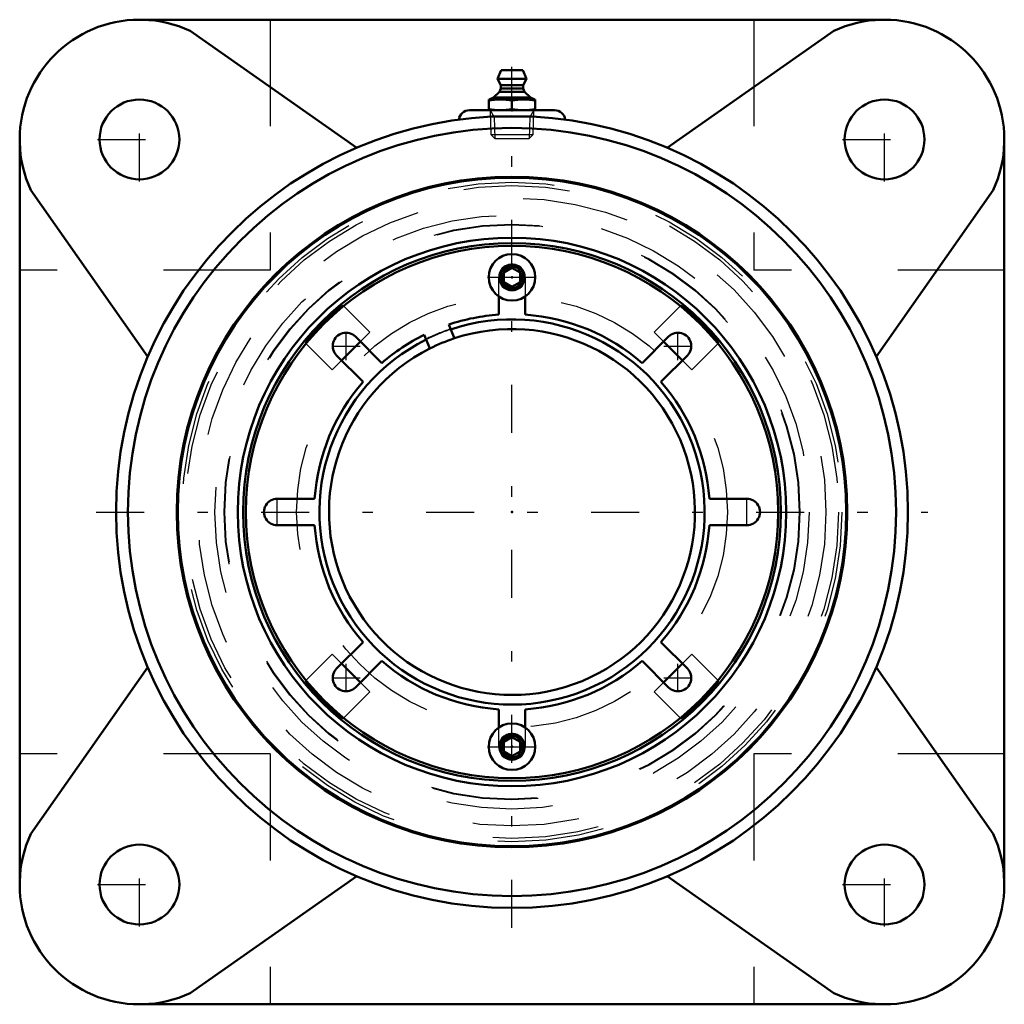
# Model space of a CAD drawing. Units: inches. Extents: x -4.62 to 4.63, y -4.62 to 4.62.
import ezdxf

# ---------------------------------------------------------------- set-up
doc = ezdxf.new("R2010")
doc.units = ezdxf.units.IN
doc.header["$MEASUREMENT"] = 0
doc.linetypes.add('Center', pattern=[1.5, 0.45, -0.5, 0.05, -0.5])
doc.linetypes.add('Dashed', pattern=[2, 1, -1])
for name, color, linetype, lineweight in [('AM_4', 7, 'Continuous', 50), ('AM_5', 3, 'Continuous', 25), ('AM_7', 7, 'Center', 25), ('AM_9', 6, 'Dashed', 25), ('ConnectionPoints', 7, 'Continuous', 50)]:
    doc.layers.add(name, color=color, linetype=linetype, lineweight=lineweight)

# ---------------------------------------------------------------- blocks, each defined once
blk = doc.blocks.new('2_ASME_B18_3_1_4_1_0_in_071383_0')
at = {"layer": 'AM_4'}
for p, q in [((-0.0781, -2.1598), (0, -2.1147)), ((0, -2.1147), (0.0781, -2.1598)), ((-0.0781, -2.25), (-0.0781, -2.1598)), ((0.0781, -2.1598), (0.0781, -2.25)), ((0, -2.2951), (-0.0781, -2.25)), ((0.0781, -2.25), (0, -2.2951))]:
    blk.add_line(p, q, dxfattribs=at)
for radius in [0.2185, 0.1175]:
    blk.add_circle((0, -2.2049), radius, dxfattribs=at)
at = {"layer": 'AM_5'}
blk.add_circle((0, -2.2049), 0.1064, dxfattribs=at)
for start, end in [(75, 15), (345, 285)]:
    blk.add_arc((0, -2.2049), 0.0953, start, end, dxfattribs=at)
at = {"layer": 'AM_7'}
blk.add_line((-0.2294, -2.2049), (0.2294, -2.2049), dxfattribs=at)
blk = doc.blocks.new('3_ASME_B18_3_1_4_2_0_in_071383_0')
at = {"layer": 'AM_4'}
for p, q in [((-0.0781, 2.25), (0, 2.2951)), ((-0.0781, 2.1598), (-0.0781, 2.25)), ((0, 2.2951), (0.0781, 2.25)), ((0.0781, 2.25), (0.0781, 2.1598)), ((0, 2.1147), (-0.0781, 2.1598)), ((0.0781, 2.1598), (0, 2.1147))]:
    blk.add_line(p, q, dxfattribs=at)
for radius in [0.2185, 0.1175]:
    blk.add_circle((0, 2.2049), radius, dxfattribs=at)
at = {"layer": 'AM_5'}
blk.add_circle((0, 2.2049), 0.1064, dxfattribs=at)
for start, end in [(75, 15), (345, 285)]:
    blk.add_arc((0, 2.2049), 0.0953, start, end, dxfattribs=at)
at = {"layer": 'AM_7'}
blk.add_line((-0.2294, 2.2049), (0.2294, 2.2049), dxfattribs=at)
blk = doc.blocks.new('4_070903LWE_0_in_071383_0')
at = {"layer": 'AM_4'}
for p, q in [((-0.125, 1.8539), (-0.125, 2.0256)), ((0.125, 2.0256), (0.125, 1.8539)), ((-0.5752, 1.7153), (-0.594, 1.7606)), ((-1.4707, 1.6475), (-1.2225, 1.3993)), ((-0.8249, 1.6649), (-0.8062, 1.6197)), ((1.2225, 1.3993), (1.4707, 1.6475)), ((-1.3993, 1.2225), (-1.6475, 1.4707)), ((1.6475, 1.4707), (1.3993, 1.2225)), ((-2.2049, 0.125), (-1.8539, 0.125)), ((1.8539, 0.125), (2.2049, 0.125)), ((-1.8539, -0.125), (-2.2049, -0.125)), ((2.2049, -0.125), (1.8539, -0.125)), ((-1.6475, -1.4707), (-1.3993, -1.2225)), ((1.3993, -1.2225), (1.6475, -1.4707)), ((-1.2225, -1.3993), (-1.4707, -1.6475)), ((1.4707, -1.6475), (1.2225, -1.3993)), ((-0.125, -2.0256), (-0.125, -1.8539)), ((0.125, -1.8539), (0.125, -2.0256))]:
    blk.add_line(p, q, dxfattribs=at)
blk.add_circle((0, 0), 2.5, dxfattribs=at)
for centre, radius, start, end in [((0, 0), 1.8581, 93.85736, 108.64264), ((0, 0), 1.8581, 48.85736, 86.14264), ((-1.5591, 1.5591), 0.125, 44.97695, 225.02305), ((1.5591, 1.5591), 0.125, 314.97695, 135.02305), ((0, 0), 1.8581, 116.35736, 131.14264), ((0, 0), 1.7188, 108.32935, 116.67065), ((0, 0), 1.8581, 138.85736, 176.14264), ((0, 0), 1.8581, 3.85736, 41.14264), ((-2.2049, 0), 0.125, 89.97695, 270.02305), ((2.2049, 0), 0.125, 269.97695, 90.02305), ((0, 0), 1.8581, 183.85736, 221.14264), ((0, 0), 1.8581, 318.85736, 356.14264), ((-1.5591, -1.5591), 0.125, 134.97695, 315.02305), ((0, 0), 1.8581, 228.85736, 266.14264), ((0, 0), 1.8581, 273.85736, 311.14264), ((1.5591, -1.5591), 0.125, 224.97695, 45.02305)]:
    blk.add_arc(centre, radius, start, end, dxfattribs=at)
at = {"layer": 'AM_7'}
for p, q in [((-1.5591, 1.4279), (-1.5591, 1.6904)), ((1.5591, 1.4279), (1.5591, 1.6904)), ((-1.6904, 1.5591), (-1.4279, 1.5591)), ((1.4279, 1.5591), (1.6904, 1.5591)), ((-2.2049, -0.1313), (-2.2049, 0.1313)), ((2.2049, -0.1313), (2.2049, 0.1313)), ((-1.5591, -1.6904), (-1.5591, -1.4279)), ((1.5591, -1.6904), (1.5591, -1.4279)), ((-1.6904, -1.5591), (-1.4279, -1.5591)), ((1.4279, -1.5591), (1.6904, -1.5591))]:
    blk.add_line(p, q, dxfattribs=at)
at = {"layer": 'AM_9'}
for p, q in [((-0.125, 2.0256), (-0.125, 2.2049)), ((0.125, 2.2049), (0.125, 2.0256)), ((-0.125, -2.2049), (-0.125, -2.0256)), ((0.125, -2.0256), (0.125, -2.2049))]:
    blk.add_line(p, q, dxfattribs=at)
blk.add_arc((0, 0), 1.8092, 108.53823, 116.46177, dxfattribs=at)
blk = doc.blocks.new('5_070935EL_0_in_071383_0')
at = {"layer": 'AM_4'}
for p, q in [((-1.5876, 1.9411), (-1.5821, 1.9357)), ((1.5821, 1.9357), (1.5876, 1.9411)), ((-0.5405, 1.6315), (-0.5752, 1.7153)), ((-1.9357, 1.5821), (-1.9411, 1.5876)), ((-1.4248, 1.6016), (-1.6016, 1.4248)), ((-0.8062, 1.6197), (-0.7715, 1.5359)), ((1.6016, 1.4248), (1.4248, 1.6016)), ((1.9411, 1.5876), (1.9357, 1.5821)), ((-1.6016, -1.4248), (-1.4248, -1.6016)), ((1.4248, -1.6016), (1.6016, -1.4248)), ((-1.9411, -1.5876), (-1.9357, -1.5821)), ((1.9357, -1.5821), (1.9411, -1.5876)), ((-1.5821, -1.9357), (-1.5876, -1.9411)), ((1.5876, -1.9411), (1.5821, -1.9357))]:
    blk.add_line(p, q, dxfattribs=at)
for radius in [3.1396, 2.5764, 2.5264]:
    blk.add_circle((0, 0), radius, dxfattribs=at)
for radius, start, end in [(2.5077, 129.27847, 140.72153), (2.5077, 39.27847, 50.72153), (1.8092, 116.46177, 108.53823), (1.7188, 116.67065, 108.32935), (2.5077, 219.27847, 230.72153), (2.5077, 309.27847, 320.72153)]:
    blk.add_arc((0, 0), radius, start, end, dxfattribs=at)
at = {"layer": 'AM_5'}
for centre, start, end in [((0, 2.2049), 75, 15), ((0, 2.2049), 165, 105), ((0, 2.2049), 105, 15), ((0, -2.2049), 75, 15), ((0, -2.2049), 165, 105), ((0, -2.2049), 105, 15)]:
    blk.add_arc(centre, 0.125, start, end, dxfattribs=at)
at = {"layer": 'AM_9'}
for p, q in [((-1.5821, 1.9357), (-1.3364, 1.69)), ((1.3364, 1.69), (1.5821, 1.9357)), ((-1.3364, 1.69), (-1.4248, 1.6016)), ((1.4248, 1.6016), (1.3364, 1.69)), ((-1.69, 1.3364), (-1.9357, 1.5821)), ((1.9357, 1.5821), (1.69, 1.3364)), ((-1.6016, 1.4248), (-1.69, 1.3364)), ((1.69, 1.3364), (1.6016, 1.4248)), ((-1.9357, -1.5821), (-1.69, -1.3364)), ((-1.69, -1.3364), (-1.6016, -1.4248)), ((1.6016, -1.4248), (1.69, -1.3364)), ((1.69, -1.3364), (1.9357, -1.5821)), ((-1.4248, -1.6016), (-1.3364, -1.69)), ((1.3364, -1.69), (1.4248, -1.6016)), ((-1.3364, -1.69), (-1.5821, -1.9357)), ((1.5821, -1.9357), (1.3364, -1.69))]:
    blk.add_line(p, q, dxfattribs=at)
for centre, radius in [((0, 0), 3.0996), ((0, 0), 3.0684), ((0, 0), 2.9496), ((0, 0), 2.7908), ((0, 0), 2.7042), ((0, 0), 2.6979), ((0, 2.2049), 0.0979), ((0, 0), 2.0234), ((0, -2.2049), 0.0979)]:
    blk.add_circle(centre, radius, dxfattribs=at)
blk.add_arc((0, 0), 1.814, 108.54867, 116.45133, dxfattribs=at)
blk = doc.blocks.new('6_405015E_Inch_0_in_071383_0')
at = {"layer": 'AM_4'}
for p, q in [((-0.1027, 4.15), (-0.135, 4.07)), ((-0.135, 4.07), (0.135, 4.07)), ((-0.135, 4.07), (-0.105, 4.01)), ((-0.1027, 4.15), (0.1027, 4.15)), ((0.135, 4.07), (0.1027, 4.15)), ((0.105, 4.01), (0.135, 4.07)), ((-0.105, 3.98), (-0.1188, 3.9478)), ((-0.105, 4.01), (-0.105, 3.98)), ((-0.105, 4.01), (0.105, 4.01)), ((-0.105, 3.98), (0.105, 3.98)), ((0.105, 3.98), (0.105, 4.01)), ((0.1188, 3.9478), (0.105, 3.98)), ((-0.1725, 3.8933), (-0.2137, 3.875)), ((-0.1188, 3.9478), (-0.1725, 3.8933)), ((-0.1725, 3.8933), (0.1725, 3.8933)), ((-0.1188, 3.9478), (0.1188, 3.9478)), ((0.1725, 3.8933), (0.1188, 3.9478)), ((0.2137, 3.875), (0.1725, 3.8933)), ((-0.2188, 3.875), (0.2188, 3.875)), ((-0.2188, 3.875), (-0.2188, 3.775)), ((0, 3.8659), (0, 3.7841)), ((0.2188, 3.775), (0.2188, 3.875))]:
    blk.add_line(p, q, dxfattribs=at)
for points in [[(-0.2188, 3.8659), (-0.1643, 3.8726), (-0.1369, 3.8744), (-0.1094, 3.875)], [(-0.1094, 3.875), (-0.082, 3.8744), (-0.0547, 3.8726), (0, 3.8659)], [(0, 3.8659), (0.0544, 3.8726), (0.0819, 3.8744), (0.1094, 3.875)], [(0.1094, 3.875), (0.1367, 3.8744), (0.1641, 3.8726), (0.2188, 3.8659)], [(-0.1094, 3.775), (-0.1367, 3.7756), (-0.1641, 3.7774), (-0.2188, 3.7841)], [(0, 3.7841), (-0.0544, 3.7774), (-0.0819, 3.7756), (-0.1094, 3.775)], [(0.1094, 3.775), (0.082, 3.7756), (0.0547, 3.7774), (0, 3.7841)], [(0.2188, 3.7841), (0.1643, 3.7774), (0.1369, 3.7756), (0.1094, 3.775)]]:
    blk.add_lwpolyline(points, dxfattribs=at)
at = {"layer": 'AM_5'}
for p, q in [((-0.2058, 3.775), (-0.1681, 3.7099)), ((0.2037, 3.7099), (-0.2037, 3.7099)), ((-0.1681, 3.7099), (-0.1619, 3.51)), ((0.1681, 3.7099), (0.1619, 3.51)), ((0.2058, 3.775), (0.1681, 3.7099))]:
    blk.add_line(p, q, dxfattribs=at)
at = {"layer": 'AM_9'}
for p, q in [((-0.2058, 3.775), (-0.1986, 3.5467)), ((0.1986, 3.5467), (0.2058, 3.775)), ((-0.1986, 3.5467), (-0.1619, 3.51)), ((-0.1986, 3.5467), (0.1986, 3.5467)), ((0.1619, 3.51), (0.1986, 3.5467)), ((-0.1619, 3.51), (0.1619, 3.51))]:
    blk.add_line(p, q, dxfattribs=at)
blk = doc.blocks.new('7_071332LH_0_in_071383_0')
at = {"layer": 'AM_4'}
for p, q in [((3.5, 4.625), (-3.5, 4.625)), ((-1.4573, 3.4227), (-3.0244, 4.52)), ((3.0244, 4.52), (1.4573, 3.4227)), ((0.4, 3.775), (-0.4, 3.775)), ((-4.625, 3.5), (-4.625, -3.5)), ((4.625, -3.5), (4.625, 3.5)), ((-4.52, 3.0244), (-3.4227, 1.4573)), ((3.4227, 1.4573), (4.52, 3.0244)), ((-3.4227, -1.4573), (-4.52, -3.0244)), ((4.52, -3.0244), (3.4227, -1.4573)), ((-3.0244, -4.52), (-1.4573, -3.4227)), ((1.4573, -3.4227), (3.0244, -4.52)), ((-3.5, -4.625), (3.5, -4.625))]:
    blk.add_line(p, q, dxfattribs=at)
for centre, radius in [((-3.5, 3.5), 0.375), ((3.5, 3.5), 0.375), ((0, 0), 3.72), ((0, 0), 3.608), ((0, 0), 3.1496), ((-3.5, -3.5), 0.375), ((3.5, -3.5), 0.375)]:
    blk.add_circle(centre, radius, dxfattribs=at)
for centre, radius, start, end in [((-3.5, 3.5), 1.125, 90, 180), ((-3.5, 3.5), 1.1254, 65, 88.48441), ((3.5, 3.5), 1.1254, 91.51559, 115), ((3.5, 3.5), 1.125, 0, 90), ((-0.4, 3.675), 0.1, 90, 173.26858), ((0.4, 3.675), 0.1, 6.52959, 90), ((-3.5, 3.5), 1.1254, 181.51559, 205), ((3.5, 3.5), 1.1254, 335, 358.48441), ((-3.5, -3.5), 1.1254, 155, 178.48441), ((3.5, -3.5), 1.1254, 1.51559, 25), ((-3.5, -3.5), 1.125, 180, 270), ((3.5, -3.5), 1.125, 270, 0), ((-3.5, -3.5), 1.1254, 271.51559, 295), ((3.5, -3.5), 1.1254, 245, 268.48441)]:
    blk.add_arc(centre, radius, start, end, dxfattribs=at)
at = {"layer": 'AM_7'}
for p, q in [((0, -3.906), (0, 4.182)), ((-3.5, 3.1063), (-3.5, 3.8937)), ((3.5, 3.1063), (3.5, 3.8937)), ((-3.8937, 3.5), (-3.1063, 3.5)), ((3.1063, 3.5), (3.8937, 3.5)), ((-3.906, 0), (3.906, 0)), ((-3.5, -3.8937), (-3.5, -3.1063)), ((3.5, -3.8937), (3.5, -3.1063)), ((-3.8937, -3.5), (-3.1063, -3.5)), ((3.1063, -3.5), (3.8937, -3.5))]:
    blk.add_line(p, q, dxfattribs=at)
at = {"layer": 'AM_9'}
for p, q in [((-2.2727, 4.625), (-2.2727, 2.2727)), ((2.2727, 4.625), (2.2727, 2.2727)), ((-2.2727, 2.2727), (-4.625, 2.2727)), ((4.625, 2.2727), (2.2727, 2.2727)), ((-2.2727, -2.2727), (-4.625, -2.2727)), ((-2.2727, -2.2727), (-2.2727, -4.625)), ((4.625, -2.2727), (2.2727, -2.2727)), ((2.2727, -2.2727), (2.2727, -4.625))]:
    blk.add_line(p, q, dxfattribs=at)
blk = doc.blocks.new('1_071383_0')
for name in ['7_071332LH_0_in_071383_0', '6_405015E_Inch_0_in_071383_0', '5_070935EL_0_in_071383_0', '4_070903LWE_0_in_071383_0', '3_ASME_B18_3_1_4_2_0_in_071383_0', '2_ASME_B18_3_1_4_1_0_in_071383_0']:
    blk.add_blockref(name, (0, 0))

msp = doc.modelspace()

# ---------------------------------------------------------------- linework, layer by layer
at = {"layer": 'ConnectionPoints'}
for p in [(0, 3.775, 3.08), (0, 3.775, 3.08), (0, 2.2049, 4.9128), (0, 2.2049, 4.8428), (0, 0, 4.8428), (0, 0, 5.16), (0, 0, 5.0418), (0, 0, 4.8428), (0, 0, 5.16), (0, 0, 5.41), (0, -2.2049, 4.8428)]:
    msp.add_point(p, dxfattribs=at)

# ---------------------------------------------------------------- block references
msp.add_blockref('1_071383_0', (0, 0))

doc.saveas('drawing.dxf')
